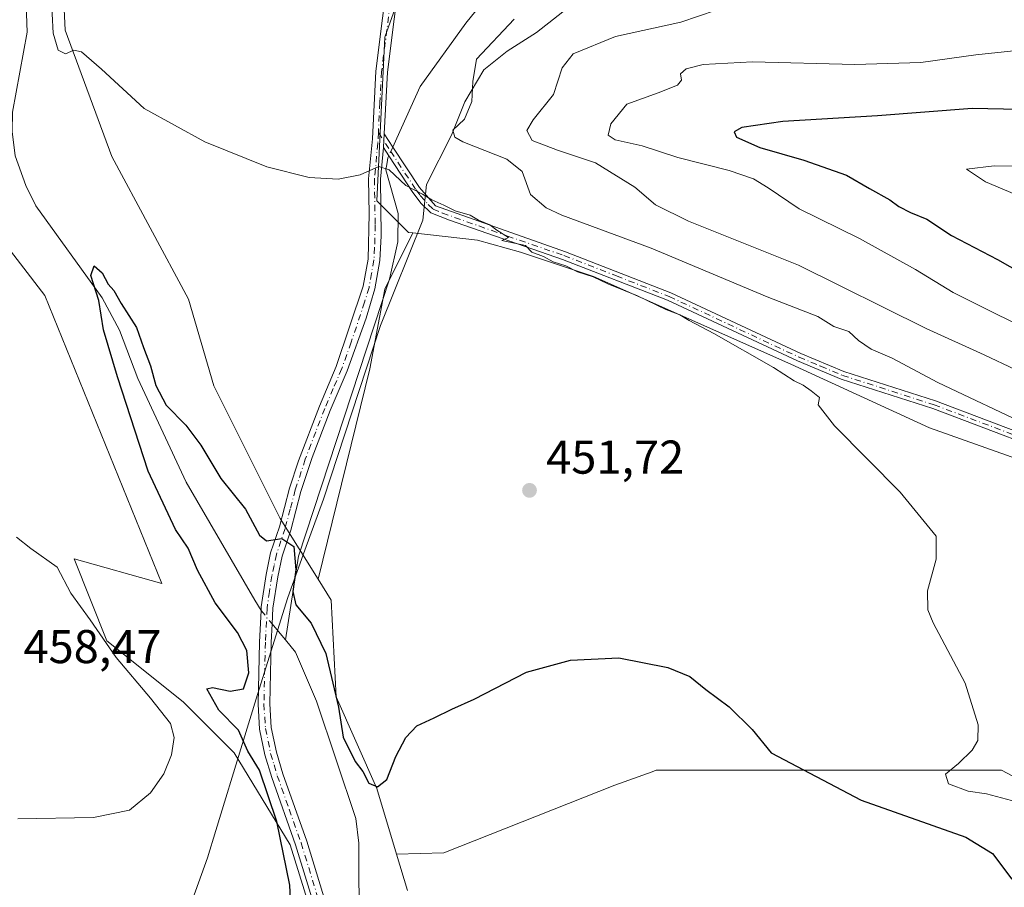
# Model space of a CAD drawing. Units: metres. Extents: x 628257 to 631729, y 4711099 to 4713487.
# Drawn here: x 628376 to 628584, y 4712277 to 4712460 of the extents above; entities that cross this region are included whole.
import ezdxf

# ---------------------------------------------------------------- set-up
doc = ezdxf.new("R2010")
doc.units = ezdxf.units.M
doc.header["$MEASUREMENT"] = 0
doc.linetypes.add('DGN Style 4', pattern=[2.6384748266838614, 1.318413404963828, -0.6592067024819142, 0.001648016756204785, -0.6592067024819142])
for name, color, linetype, lineweight in [('Camino Cxs', 7, 'Continuous', 0), ('Camino eje', 30, 'DGN Style 4', 13), ('Corriente natural lineal', 142, 'Continuous', 13), ('Corriente natural lineal oculto', 9, 'DGN Style 4', 13), ('Cultivos herbáceos CxS', 92, 'Continuous', 0), ('Cultivos leñosos CxS', 92, 'Continuous', 0), ('Curva de nivel maestra', 30, 'Continuous', 30), ('Curva de nivel normal', 30, 'Continuous', 0), ('Matorral CxS', 135, 'Continuous', 0), ('Municipio', 91, 'Continuous', 13), ('Municipio CxS', 4, 'Continuous', 0), ('Punto de cota en terreno', 7, 'Continuous', 0), ('Rótulo de punto de cota en terreno', 7, 'Continuous', 0)]:
    doc.layers.add(name, color=color, linetype=linetype, lineweight=lineweight)
doc.styles.add('Style-Arial', font='txt')

# ---------------------------------------------------------------- blocks, each defined once
blk = doc.blocks.new('*U11')
at = {"layer": 'Cultivos herbáceos CxS', "color": 92, "linetype": 'Continuous', "lineweight": 0}
for points in [[(628279.6089000005, 4712205.291099999, 466.3543000000063), (628276.0935000004, 4712396.011600001, 457.4948000000004), (628282.6299000002, 4712400.3049, 457.4244000000036), (628304.2319, 4712412.230699999, 457.1043000000063), (628332.2040999997, 4712427.4945, 456.8276999999944), (628354.9489000002, 4712433.388699999, 454.0746000000072), (628370.6821, 4712415.486300001, 452.8705999999948), (628380.9974999997, 4712402.076099999, 453.2485000000015), (628405.7538999999, 4712341.2141, 452.7801000000036), (628387.2260999996, 4712346.457900001, 454.3362999999954), (628394.1244999999, 4712329.122099999, 455.1230999999971), (628410.2770999996, 4712316.1995, 452.7360000000045), (628421.0456999998, 4712305.4309, 451.7638000000007), (628432.8909, 4712286.047300001, 449.828800000003), (628447.9660999998, 4712237.588099999, 447.9207000000025)], [(628457.6586999996, 4712276.3553, 449.3130999999995), (628455.3569, 4712284.0283, 449.3482999999979), (628465.3205000004, 4712284.3051, 449.5785999999935), (628501.4983000001, 4712298.6511, 449.3711999999941), (628509.3535000002, 4712301.456700001, 449.3837000000058), (628510.2307000002, 4712301.769900001, 449.3879000000015), (628520.2106999997, 4712301.769900001, 449.4375), (628532.6854999998, 4712301.769900001, 449.9051999999938), (628545.7840999998, 4712301.769900001, 451.1870999999956), (628563.2490999997, 4712301.769900001, 453.3659000000043), (628575.7237, 4712301.769900001, 455.005799999999), (628583.2087000003, 4712301.769900001, 455.6398000000045), (628593.8125999998, 4712296.156300001, 455.9113999999972)]]:
    blk.add_polyline3d(points, dxfattribs=at)
blk = doc.blocks.new('5PATER')
at = {"layer": 'Punto de cota en terreno', "linetype": 'Continuous', "lineweight": 0}
h = blk.add_hatch(color=51, dxfattribs=at)
edge = h.paths.add_edge_path()
edge.add_ellipse((0, 0), major_axis=(-0.1095731443231308, -0.1110710700762829), ratio=0.9994222409660322, start_angle=0, end_angle=360)

msp = doc.modelspace()

# ---------------------------------------------------------------- linework, layer by layer
at = {"layer": 'Camino Cxs', "color": 7, "linetype": 'Continuous', "lineweight": 0, "extrusion": (-0.002744938286424916, -0.04975200670834217, 0.998757830078091), "elevation": -235723.2601091058, "flags": 128}
msp.add_lwpolyline([(367896.7273606975, 4734032.874933248), (367896.7273606973, 4734035.782955945)], dxfattribs=at)
msp.add_lwpolyline([(367896.7273606975, 4734032.874933248), (367896.7273606973, 4734035.782955945)], dxfattribs=at)
at = {"layer": 'Camino Cxs', "color": 7, "linetype": 'Continuous', "lineweight": 0}
for points in [[(628456.2843000004, 4712528.527899999, 459.0589999999939), (628456.7001, 4712497.120100001, 457.2388999999966), (628456.9700999996, 4712481.3301, 457.6275000000023), (628456.2600999996, 4712471.700099999, 457.2690000000002), (628453.4301000005, 4712449.2501, 456.2590000000055), (628452.7200999996, 4712436.2301, 455.5286000000052)], [(628440.9501999998, 4712263.4101, 448.4502999999968), (628433.9801000003, 4712286.050100001, 449.5048999999999), (628428.9600999998, 4712300.2301, 449.8473999999987), (628427.5301999999, 4712305.020099999, 449.6285000000062), (628426.4001000002, 4712310.470100001, 449.642200000002), (628426.0701000001, 4712315.7401, 449.6186000000016), (628426.3800999997, 4712328.870100001, 449.4277000000002), (628426.7001, 4712335.520099999, 449.1270999999979), (628426.7401000002, 4712336.290100001, 449.1012000000047), (628427.7701000003, 4712343.100099999, 449.4633000000031), (628428.7401000002, 4712347.6801, 450.0016999999935), (628430.6001000004, 4712353.2301, 450.8043999999937), (628432.7500999998, 4712361.390100001, 451.6407999999938), (628434.6300999997, 4712367.130100001, 452.1618000000017), (628439.0301000001, 4712378.700099999, 452.7737000000052), (628442.6001000004, 4712387.0801, 453.1392999999953), (628448.3201000001, 4712404.040100001, 454.241599999994), (628449.3202000001, 4712409.7401, 454.5466000000015), (628449.5401, 4712419.3301, 454.8776000000071), (628449.4200999998, 4712426.7401, 455.2660999999935), (628450.2301000003, 4712435.170100001, 455.442200000005), (628450.9402000001, 4712449.470100001, 456.0380000000005), (628453.7701000003, 4712471.950099999, 456.7700000000041)], [(628440.9501999998, 4712263.4101, 448.4502999999968), (628433.9801000003, 4712286.050100001, 449.5048999999999), (628428.9600999998, 4712300.2301, 449.8473999999987), (628427.5301999999, 4712305.020099999, 449.6285000000062), (628426.4001000002, 4712310.470100001, 449.642200000002), (628426.0701000001, 4712315.7401, 449.6186000000016), (628426.3800999997, 4712328.870100001, 449.4277000000002), (628426.7001, 4712335.520099999, 449.1270999999979), (628426.7401000002, 4712336.290100001, 449.1012000000047), (628427.7701000003, 4712343.100099999, 449.4633000000031), (628428.7401000002, 4712347.6801, 450.0016999999935), (628430.6001000004, 4712353.2301, 450.8043999999937), (628432.7500999998, 4712361.390100001, 451.6407999999938), (628434.6300999997, 4712367.130100001, 452.1618000000017), (628439.0301000001, 4712378.700099999, 452.7737000000052), (628442.6001000004, 4712387.0801, 453.1392999999953), (628448.3201000001, 4712404.040100001, 454.241599999994), (628449.3202000001, 4712409.7401, 454.5466000000015), (628449.5401, 4712419.3301, 454.8776000000071), (628449.4200999998, 4712426.7401, 455.2660999999935), (628450.2301000003, 4712435.170100001, 455.442200000005), (628450.9402000001, 4712449.470100001, 456.0380000000005), (628453.7701000003, 4712471.950099999, 456.7700000000041)], [(628456.2600999996, 4712471.700099999, 457.2690000000002), (628453.4301000005, 4712449.2501, 456.2590000000055), (628452.7200999996, 4712436.2301, 455.5286000000052), (628452.5601000005, 4712433.3301, 455.3837000000058), (628451.9201999997, 4712426.640100001, 455.3923000000068), (628452.1101000002, 4712414.670100001, 454.8080999999948), (628451.8101000005, 4712409.450099999, 454.6940999999933), (628450.7500999998, 4712403.460100001, 454.4317000000011), (628448.8901000004, 4712397.3101, 454.0801000000066), (628444.9301000005, 4712386.170100001, 453.321100000001), (628441.3400999998, 4712377.7601, 452.8273999999947), (628437.5000999998, 4712367.860099999, 452.2293999999966), (628435.1501000002, 4712360.6801, 451.8515999999945), (628432.9901000002, 4712352.5101, 450.7375000000029), (628431.1501000002, 4712347.020099999, 450.1497999999993), (628430.2301000003, 4712342.6501, 449.8215999999957), (628429.2301000003, 4712336.040100001, 449.4104999999981), (628429.0701000001, 4712332.690099999, 449.2541999999958), (628428.8800999997, 4712328.780099999, 449.3692000000011), (628428.5701000001, 4712315.790100001, 449.4193999999989), (628428.8800999997, 4712310.800100001, 449.2917000000016), (628429.9501, 4712305.630100001, 449.2115999999951), (628431.3400999998, 4712301.0001, 449.2091999999975), (628436.3501000004, 4712286.8301, 449.1646000000038), (628443.3202000001, 4712264.200099999, 448.1321999999927)], [(628590.2100999998, 4712370.0601, 459.4982000000019), (628568.6401000004, 4712378.170100001, 458.3656000000047), (628549.2701000003, 4712384.390100001, 457.0862000000052), (628540.0500999996, 4712388.2601, 456.6193000000058), (628512.6201, 4712401.0701, 455.8687000000064), (628490.4301000005, 4712409.710100001, 455.8497000000062), (628466.5000999998, 4712417.960100001, 455.2942999999942), (628462.5800999999, 4712419.5601, 455.2244000000064), (628460.5500999996, 4712421.530099999, 455.3902999999991), (628458.7500999998, 4712423.870100001, 455.5323999999965), (628453.7001, 4712431.590100001, 455.5978999999934), (628452.5601000005, 4712433.3301, 455.3837000000058), (628452.7200999996, 4712436.2301, 455.5286000000052), (628454.5500999996, 4712433.440099999, 455.8479999999981), (628460.1601, 4712424.870100001, 455.8499000000011), (628463.5401, 4712421.030099999, 455.5577999999951), (628491.0201000003, 4712411.3301, 456.585699999996), (628513.3000999996, 4712402.6501, 456.4823999999935), (628540.7500999998, 4712389.8301, 457.0679999999993), (628549.8701, 4712386.0101, 457.6325999999972), (628569.2100999998, 4712379.800100001, 458.9738000000071), (628590.8101000005, 4712371.6801, 460.0210999999982)], [(628452.7200999996, 4712436.2301, 455.5286000000052), (628454.5500999996, 4712433.440099999, 455.8479999999981), (628460.1601, 4712424.870100001, 455.8499000000011), (628463.5401, 4712421.030099999, 455.5577999999951), (628491.0201000003, 4712411.3301, 456.585699999996), (628513.3000999996, 4712402.6501, 456.4823999999935), (628540.7500999998, 4712389.8301, 457.0679999999993), (628549.8701, 4712386.0101, 457.6325999999972), (628569.2100999998, 4712379.800100001, 458.9738000000071), (628590.8101000005, 4712371.6801, 460.0210999999982)], [(628452.5601000005, 4712433.3301, 455.3837000000058), (628451.9201999997, 4712426.640100001, 455.3923000000068), (628452.1101000002, 4712414.670100001, 454.8080999999948), (628451.8101000005, 4712409.450099999, 454.6940999999933), (628450.7500999998, 4712403.460100001, 454.4317000000011), (628448.8901000004, 4712397.3101, 454.0801000000066), (628444.9301000005, 4712386.170100001, 453.321100000001), (628441.3400999998, 4712377.7601, 452.8273999999947), (628437.5000999998, 4712367.860099999, 452.2293999999966), (628435.1501000002, 4712360.6801, 451.8515999999945), (628432.9901000002, 4712352.5101, 450.7375000000029), (628431.1501000002, 4712347.020099999, 450.1497999999993), (628430.2301000003, 4712342.6501, 449.8215999999957), (628429.2301000003, 4712336.040100001, 449.4104999999981), (628429.0701000001, 4712332.690099999, 449.2541999999958), (628428.8800999997, 4712328.780099999, 449.3692000000011), (628428.5701000001, 4712315.790100001, 449.4193999999989), (628428.8800999997, 4712310.800100001, 449.2917000000016), (628429.9501, 4712305.630100001, 449.2115999999951), (628431.3400999998, 4712301.0001, 449.2091999999975), (628436.3501000004, 4712286.8301, 449.1646000000038), (628443.3202000001, 4712264.200099999, 448.1321999999927)], [(628590.2100999998, 4712370.0601, 459.4982000000019), (628568.6401000004, 4712378.170100001, 458.3656000000047), (628549.2701000003, 4712384.390100001, 457.0862000000052), (628540.0500999996, 4712388.2601, 456.6193000000058), (628512.6201, 4712401.0701, 455.8687000000064), (628490.4301000005, 4712409.710100001, 455.8497000000062), (628466.5000999998, 4712417.960100001, 455.2942999999942), (628462.5800999999, 4712419.5601, 455.2244000000064), (628460.5500999996, 4712421.530099999, 455.3902999999991), (628458.7500999998, 4712423.870100001, 455.5323999999965), (628453.7001, 4712431.590100001, 455.5978999999934), (628452.5601000005, 4712433.3301, 455.3837000000058)]]:
    msp.add_polyline3d(points, dxfattribs=at)
at = {"layer": 'Camino eje', "color": 30, "linetype": 'DGN Style 4', "lineweight": 13}
for points in [[(628453.5477, 4712531.9943, 458.5157999999938), (628454.4540999997, 4712519.9889, 462.2213999999949), (628455.1851000005, 4712511.0101, 458.0481), (628455.4501, 4712497.095100001, 457.1680999999954), (628455.7200999996, 4712481.3651, 457.3660999999993), (628455.0151000004, 4712471.825099999, 457.0228999999963), (628452.1851000005, 4712449.360099999, 456.0552000000025), (628451.8300999999, 4712442.850099999, 455.8457999999956), (628451.5163000004, 4712436.494100001, 455.4838000000018)], [(628451.5163000004, 4712436.494100001, 455.4838000000018), (628451.3951000003, 4712434.2501, 455.4079999999958), (628450.6700999998, 4712426.690099999, 455.3295999999973), (628450.8251, 4712417.0001, 454.8197999999975), (628450.7150999998, 4712412.2051, 454.687699999995), (628450.5651000004, 4712409.595100001, 454.6195000000008), (628450.0651000004, 4712406.745100001, 454.5040000000009), (628449.5351, 4712403.7501, 454.3350999999967), (628448.6051000003, 4712400.675100001, 454.1440000000002), (628445.7451, 4712392.1951, 453.7185000000027), (628443.7651000004, 4712386.6251, 453.2283000000025), (628441.9700999996, 4712382.420100001, 452.8139999999985), (628440.1851000005, 4712378.2301, 452.7908000000025), (628438.2651000004, 4712373.280099999, 452.4965999999986), (628436.0651000004, 4712367.495100001, 452.1998000000021), (628433.9501, 4712361.0351, 451.7394999999961), (628432.8750999998, 4712356.9551, 451.1763000000064), (628431.7950999998, 4712352.870100001, 450.6907000000065), (628429.9451000001, 4712347.350099999, 450.061400000006), (628429.4600999998, 4712345.0601, 449.8622000000032), (628429.0000999998, 4712342.8751, 449.6377999999968), (628428.5000999998, 4712339.5701, 449.386599999998), (628427.9751000004, 4712335.9725, 449.1410000000033), (628427.6300999997, 4712328.825099999, 449.1839999999939), (628427.3201000001, 4712315.765100001, 449.4049999999989), (628427.6401000004, 4712310.6351, 449.406799999997), (628428.7401000002, 4712305.325099999, 449.4152000000031), (628429.4550999999, 4712302.9301, 449.4486999999936), (628430.1501000002, 4712300.6151, 449.5170999999973), (628432.6601, 4712293.5251, 449.2314000000042), (628435.1651, 4712286.440099999, 449.3233000000037), (628442.1350999996, 4712263.8051, 448.1584000000003)], [(628451.5163000004, 4712436.494100001, 455.4838000000018), (628454.1250999998, 4712432.515100001, 455.7079999999987), (628459.4550999999, 4712424.370100001, 455.6781999999948), (628460.3551000003, 4712423.200099999, 455.5709000000061), (628462.0450999998, 4712421.280099999, 455.4024000000064), (628463.0601000005, 4712420.295100001, 455.3791999999958), (628465.0201000003, 4712419.495100001, 455.5023999999976), (628478.7600999996, 4712414.645099999, 456.001900000003), (628490.7251000004, 4712410.520099999, 456.2134999999981), (628501.8201000001, 4712406.200099999, 455.9833999999974), (628512.9600999998, 4712401.860099999, 456.1575000000012), (628540.4001000002, 4712389.045100001, 456.8390000000073), (628544.9600999998, 4712387.1351, 457.0650000000023), (628549.5701000001, 4712385.200099999, 457.3555999999954), (628568.9250999996, 4712378.985099999, 458.6659999999974), (628590.5100999996, 4712370.870100001, 459.7553999999946)]]:
    msp.add_polyline3d(points, dxfattribs=at)
at = {"layer": 'Corriente natural lineal', "color": 142, "linetype": 'Continuous', "lineweight": 13, "extrusion": (-0.01432290641833217, 0.02365449695848221, 0.9996175864426221), "elevation": 102915.8055275142, "flags": 128}
msp.add_lwpolyline([(-2978333.774769219, -3704049.341284477), (-2978333.77476922, -3704046.791819778)], dxfattribs=at)
at = {"layer": 'Corriente natural lineal', "color": 142, "linetype": 'Continuous', "lineweight": 13, "extrusion": (-0.7603728777270237, -0.6416522163601613, 0.1005759417416387), "elevation": -3501473.992566976, "flags": 128}
msp.add_lwpolyline([(-3196103.271920296, 354409.9458866483), (-3196101.697731072, 354409.8791482435), (-3196098.936012533, 354409.7348163922)], dxfattribs=at)
at = {"layer": 'Corriente natural lineal', "color": 142, "linetype": 'Continuous', "lineweight": 13}
for points in [[(628348.3482999997, 4712546.842599999, 457.8344999999972), (628348.2600999996, 4712546.1501, 457.6670000000013), (628348.9101, 4712542.5701, 456.7985999999946), (628350.4200999998, 4712537.920100001, 456.3724999999977), (628361.7600999996, 4712519.9301, 455.5016000000033), (628363.8701, 4712514.4301, 455.1901999999973), (628364.4301000005, 4712511.6801, 455.1474000000017), (628363.7500999998, 4712498.1501, 454.9303000000073), (628364.9801000003, 4712492.1801, 454.8378999999986), (628372.4200999998, 4712477.420100001, 453.7048999999971), (628375.4901000002, 4712470.9301, 453.5562999999966), (628376.9801000003, 4712465.5001, 453.2964999999967), (628377.3000999996, 4712457.720100001, 453.2706000000035), (628374.1801000005, 4712440.840100001, 452.7102000000014), (628374.1300999997, 4712436.720100001, 452.3812999999937), (628374.7200999996, 4712431.5801, 452.2571999999927), (628377.0100999996, 4712425.3101, 452.1058000000049), (628379.1401000004, 4712421.020099999, 451.851999999999), (628393.1601, 4712401.5701, 450.4646000000066), (628396.8101000005, 4712394.7301, 449.9128999999957), (628400.6401000004, 4712384.550100001, 449.6257000000041), (628410.9200999998, 4712362.640100001, 449.1584000000003), (628425.3800999997, 4712337.700099999, 448.8772999999928)], [(628490.5865000002, 4712518.4483, 458.9689999999973), (628490.8101000005, 4712503.590100001, 458.8255000000063), (628489.9200999998, 4712496.020099999, 458.629700000005), (628487.9501, 4712485.360099999, 458.1913999999961), (628486.2301000003, 4712480.850099999, 458.0694999999978), (628484.2301000003, 4712477.200099999, 457.9964000000036), (628469.9501, 4712459.600099999, 457.5381999999955), (628460.3601000002, 4712446.200099999, 457.0048999999999), (628455.4001000002, 4712435.3101, 455.7673999999971), (628454.5478999997, 4712433.443399999, 455.5627999999998)], [(628453.7011000002, 4712431.588500001, 455.3856999999989), (628453.5100999996, 4712431.170100001, 455.3512999999948), (628453.3501000004, 4712430.1801, 455.3031000000047), (628453.0900999998, 4712428.630100001, 455.2350000000006), (628455.6901000004, 4712419.4101, 455.0455999999977), (628455.5900999998, 4712413.4101, 454.7973999999958), (628453.8501000004, 4712405.550100001, 454.3270000000048), (628434.6501000002, 4712346.9901, 450.0730999999942), (628431.8501000004, 4712329.360099999, 448.6150000000052)], [(628431.8501000004, 4712329.360099999, 448.6150000000052), (628434.0201000003, 4712326.7601, 448.6836999999941), (628438.4301000005, 4712316.390100001, 448.1395000000048), (628446.7401000002, 4712291.600099999, 447.5157999999938), (628447.3701, 4712286.4001, 447.1442999999999), (628447.3501000004, 4712277.710100001, 446.8772000000026), (628447.6201, 4712273.0001, 447.2918999999966)]]:
    msp.add_polyline3d(points, dxfattribs=at)
at = {"layer": 'Corriente natural lineal oculto', "color": 9, "linetype": 'DGN Style 4', "lineweight": 13, "extrusion": (-0.03593451549412154, -0.0787139026691719, 0.9962493824955633), "elevation": -393063.3829294139, "flags": 128}
msp.add_lwpolyline([(-1385335.583306485, 4530820.100535154), (-1385335.583306485, 4530818.053808828)], dxfattribs=at)
at = {"layer": 'Corriente natural lineal oculto', "color": 9, "linetype": 'DGN Style 4', "lineweight": 13, "extrusion": (0.02132418928475295, -0.02548753050526609, 0.9994476798412668), "elevation": -106256.4055779928, "flags": 128}
msp.add_lwpolyline([(3505819.43572356, 3209200.217082976), (3505819.43572356, 3209196.521798331)], dxfattribs=at)
at = {"layer": 'Cultivos herbáceos CxS', "color": 92, "linetype": 'Continuous', "lineweight": 0}
for points in [[(628357.3249000004, 4712543.785900001, 457.5138000000007), (628403.2750000004, 4712534.697100001, 457.7133000000031), (628428.1885000002, 4712529.8057, 457.8782999999967), (628460.176, 4712523.5251, 458.271900000007), (628461.4593000002, 4712497.2029, 457.4036000000052), (628461.4590999996, 4712480.8233, 457.1680000000051), (628452.8781000003, 4712456.676300001, 456.2465999999986), (628451.2039000001, 4712422.090500001, 454.9616999999998), (628457.8979000002, 4712415.396500001, 454.9796999999963), (628458.7773000002, 4712415.298900001, 454.9492000000028), (628452.8479000004, 4712403.4407, 454.1941999999981), (628449.7289000005, 4712386.599500001, 453.355899999995), (628438.7471000003, 4712342.1527, 450.8095999999932), (628430.7383000003, 4712354.9669, 450.9195999999939), (628416.7396999998, 4712382.965700001, 453.1254999999946), (628411.3557000002, 4712401.272500001, 453.7603999999993), (628395.2030999997, 4712431.424900001, 454.6809000000067), (628385.3344999999, 4712458.122300001, 454.992499999993), (628384.3049, 4712478.7345, 456.1227000000072), (628376.5800999999, 4712488.0101, 456.2581000000064), (628376.0661000004, 4712500.892300001, 456.5975999999937), (628376.0658999998, 4712506.5603, 456.3858999999939), (628366.3311000001, 4712523.215299999, 456.071299999996)], [(628273.4806000004, 4712537.766200001, 462.9489999999933), (628273.8355, 4712537.546499999, 462.9265000000014), (628306.2698999997, 4712520.7053, 460.855899999995), (628333.0909000002, 4712508.8541, 458.1551999999938), (628349.9319000002, 4712501.369100001, 457.4660000000004), (628354.2982999999, 4712513.8441, 457.1184999999969), (628358.6646999996, 4712522.576300001, 456.0332999999956), (628366.3311000001, 4712523.215299999, 456.071299999996), (628376.0658999998, 4712506.5603, 456.3858999999939), (628376.0661000004, 4712500.892300001, 456.5975999999937), (628376.5800999999, 4712488.0101, 456.2581000000064), (628384.3049, 4712478.7345, 456.1227000000072), (628385.3344999999, 4712458.122300001, 454.992499999993), (628395.2030999997, 4712431.424900001, 454.6809000000067), (628411.3557000002, 4712401.272500001, 453.7603999999993), (628416.7396999998, 4712382.965700001, 453.1254999999946), (628430.7383000003, 4712354.9669, 450.9195999999939), (628438.7471000003, 4712342.1527, 450.8095999999932)], [(628460.176, 4712523.5251, 458.271900000007), (628461.4593000002, 4712497.2029, 457.4036000000052), (628461.4590999996, 4712480.8233, 457.1680000000051), (628452.8781000003, 4712456.676300001, 456.2465999999986), (628451.2039000001, 4712422.090500001, 454.9616999999998), (628457.8979000002, 4712415.396500001, 454.9796999999963), (628458.7773000002, 4712415.298900001, 454.9492000000028)], [(628447.9660999998, 4712237.588099999, 447.9207000000025), (628432.8909, 4712286.047300001, 449.828800000003), (628421.0456999998, 4712305.4309, 451.7638000000007), (628410.2770999996, 4712316.1995, 452.7360000000045), (628394.1244999999, 4712329.122099999, 455.1230999999971), (628387.2260999996, 4712346.457900001, 454.3362999999954), (628405.7538999999, 4712341.2141, 452.7801000000036), (628380.9974999997, 4712402.076099999, 453.2485000000015), (628370.6821, 4712415.486300001, 452.8705999999948), (628354.9489000002, 4712433.388699999, 454.0746000000072), (628332.2040999997, 4712427.4945, 456.8276999999944), (628304.2319, 4712412.230699999, 457.1043000000063), (628282.6299000002, 4712400.3049, 457.4244000000036), (628276.0935000004, 4712396.011600001, 457.4948000000004)], [(628458.7773000002, 4712415.298900001, 454.9492000000028), (628452.8479000004, 4712403.4407, 454.1941999999981), (628449.7289000005, 4712386.599500001, 453.355899999995), (628438.7471000003, 4712342.1527, 450.8095999999932)], [(628639.3240999999, 4712289.049100001, 457.3267999999953), (628629.9895000001, 4712289.294700001, 456.9729999999981), (628610.6535, 4712293.6611, 456.6281000000017), (628593.8125999998, 4712296.156300001, 455.9113999999972), (628583.2087000003, 4712301.769900001, 455.6398000000045), (628575.7237, 4712301.769900001, 455.005799999999), (628563.2490999997, 4712301.769900001, 453.3659000000043), (628545.7840999998, 4712301.769900001, 451.1870999999956), (628532.6854999998, 4712301.769900001, 449.9051999999938), (628520.2106999997, 4712301.769900001, 449.4375), (628510.2307000002, 4712301.769900001, 449.3879000000015), (628509.3535000002, 4712301.456700001, 449.3837000000058), (628501.4983000001, 4712298.6511, 449.3711999999941), (628465.3205000004, 4712284.3051, 449.5785999999935), (628455.3569, 4712284.0283, 449.3482999999979)], [(628455.3569, 4712284.0283, 449.3482999999979), (628457.6586999996, 4712276.3553, 449.3130999999995)]]:
    msp.add_polyline3d(points, dxfattribs=at)
at = {"layer": 'Cultivos leñosos CxS', "color": 92, "linetype": 'Continuous', "lineweight": 0}
for points in [[(628593.8125999998, 4712296.156300001, 455.9113999999972), (628583.2087000003, 4712301.769900001, 455.6398000000045), (628575.7237, 4712301.769900001, 455.005799999999), (628563.2490999997, 4712301.769900001, 453.3659000000043), (628545.7840999998, 4712301.769900001, 451.1870999999956), (628532.6854999998, 4712301.769900001, 449.9051999999938), (628520.2106999997, 4712301.769900001, 449.4375), (628510.2307000002, 4712301.769900001, 449.3879000000015), (628509.3535000002, 4712301.456700001, 449.3837000000058), (628501.4983000001, 4712298.6511, 449.3711999999941), (628465.3205000004, 4712284.3051, 449.5785999999935), (628455.3569, 4712284.0283, 449.3482999999979), (628451.1979, 4712297.892700001, 449.7537000000011), (628442.5833000002, 4712317.276500001, 449.5261000000028), (628441.5069000004, 4712337.7369, 451.3405000000057), (628438.7471000003, 4712342.1527, 450.8095999999932), (628449.7289000005, 4712386.599500001, 453.355899999995), (628452.8479000004, 4712403.4407, 454.1941999999981), (628458.7773000002, 4712415.298900001, 454.9492000000028), (628472.4782999996, 4712413.7763, 454.9768999999943), (628481.5280999999, 4712411.242500001, 455.070200000002), (628496.9779000003, 4712406.089500001, 455.5383000000002), (628538.6935000002, 4712387.5393, 456.382700000002), (628567.9341000002, 4712374.1413, 457.4223999999958), (628598.3186999997, 4712363.320499999, 458.6839999999939)], [(628458.7773000002, 4712415.298900001, 454.9492000000028), (628452.8479000004, 4712403.4407, 454.1941999999981), (628449.7289000005, 4712386.599500001, 453.355899999995), (628438.7471000003, 4712342.1527, 450.8095999999932)], [(628458.7773000002, 4712415.298900001, 454.9492000000028), (628472.4782999996, 4712413.7763, 454.9768999999943), (628481.5280999999, 4712411.242500001, 455.070200000002), (628496.9779000003, 4712406.089500001, 455.5383000000002), (628538.6935000002, 4712387.5393, 456.382700000002), (628567.9341000002, 4712374.1413, 457.4223999999958), (628598.3186999997, 4712363.320499999, 458.6839999999939), (628634.3132999997, 4712350.965299999, 461.078999999998), (628653.3683000002, 4712346.842300001, 463.2007000000012), (628663.6681000004, 4712342.2053, 463.5967999999993), (628669.6431, 4712339.7851, 463.8418999999994), (628663.1529000001, 4712330.353499999, 463.0475000000006), (628658.5181, 4712327.261499999, 462.8948999999994), (628650.2317000005, 4712327.2667, 461.9330000000046), (628645.1671000002, 4712324.973099999, 461.3285999999935), (628639.9782999996, 4712322.623299999, 460.4328999999998), (628641.0077000001, 4712310.256300001, 459.2477999999974), (628645.8293000003, 4712297.285300001, 458.3803000000044), (628639.3240999999, 4712289.049100001, 457.3267999999953)], [(628438.7471000003, 4712342.1527, 450.8095999999932), (628441.5069000004, 4712337.7369, 451.3405000000057), (628442.5833000002, 4712317.276500001, 449.5261000000028), (628451.1979, 4712297.892700001, 449.7537000000011), (628455.3569, 4712284.0283, 449.3482999999979)], [(628639.3240999999, 4712289.049100001, 457.3267999999953), (628629.9895000001, 4712289.294700001, 456.9729999999981), (628610.6535, 4712293.6611, 456.6281000000017), (628593.8125999998, 4712296.156300001, 455.9113999999972), (628583.2087000003, 4712301.769900001, 455.6398000000045), (628575.7237, 4712301.769900001, 455.005799999999), (628563.2490999997, 4712301.769900001, 453.3659000000043), (628545.7840999998, 4712301.769900001, 451.1870999999956), (628532.6854999998, 4712301.769900001, 449.9051999999938), (628520.2106999997, 4712301.769900001, 449.4375), (628510.2307000002, 4712301.769900001, 449.3879000000015), (628509.3535000002, 4712301.456700001, 449.3837000000058), (628501.4983000001, 4712298.6511, 449.3711999999941), (628465.3205000004, 4712284.3051, 449.5785999999935), (628455.3569, 4712284.0283, 449.3482999999979)]]:
    msp.add_polyline3d(points, dxfattribs=at)
at = {"layer": 'Curva de nivel maestra', "color": 30, "linetype": 'Continuous', "lineweight": 30, "flags": 128}
for points, elevation in [([(628593.4500000002, 4712441.2401), (628576.9800000006, 4712441.590100001), (628556.9800000006, 4712440.030099999), (628536.9600000001, 4712438.840100001), (628528.3300000001, 4712437.550100001), (628526.7000000002, 4712436.630100001), (628527.2000000002, 4712435.540100001), (628532.1200000001, 4712433.3201), (628541.4199999999, 4712430.6601), (628550.4400000004, 4712427.4801), (628555.29, 4712424.6601), (628559.6100000005, 4712422.3201), (628561.5, 4712420.870100001), (628563.9400000004, 4712419.5801), (628567.4000000004, 4712418.200099999), (628572.6500000004, 4712414.770099999), (628582.3200000003, 4712409.710100001), (628589.6500000004, 4712405.520099999)], 475), ([(628433.1200000001, 4712270.3301), (628432.79, 4712277.520099999), (628430.0300000003, 4712290.950099999), (628426.3700000001, 4712301.800100001), (628423.9400000004, 4712305.8201), (628421.9800000006, 4712310.2401), (628417.7599999999, 4712314.470100001), (628415.2400000002, 4712318.970100001), (628416.4199999999, 4712319.2401), (628420.2100000001, 4712318.470100001), (628423.0199999996, 4712318.9801), (628424.1100000005, 4712322.370100001), (628423.6900000004, 4712327.0601), (628421.7400000002, 4712330.890100001), (628416.9900000002, 4712337.140100001), (628413.2599999999, 4712344.0701), (628411.2999999998, 4712348.670100001), (628408.5999999996, 4712352.640100001), (628402.8899999997, 4712364.940099999), (628396.4000000004, 4712384.920100001), (628393.4400000004, 4712394.790100001), (628392.4299999997, 4712401.020099999), (628390.75, 4712406.3301), (628391.4800000006, 4712408.370100001), (628393.1200000001, 4712406.850099999), (628394.4299999997, 4712404.4901), (628395.5800000001, 4712403.100099999), (628397.1200000001, 4712400.4101), (628400.3799999999, 4712395.340100001), (628401.8799999999, 4712391.0601), (628403.3700000001, 4712387.190099999), (628404.4800000006, 4712383.0601), (628406.6900000004, 4712378.9101), (628410.8399999999, 4712374.6801), (628413.9800000006, 4712370.4801), (628418.2199999997, 4712363.4001), (628423.4199999999, 4712356.9101), (628426.3600000005, 4712351.4301), (628427.8799999999, 4712350.220100001), (628431.0999999996, 4712350.7601), (628433.6399999997, 4712349.040100001), (628434.0700000003, 4712344.120100001), (628433.4299999997, 4712339.520099999), (628434.0599999997, 4712336.7401), (628437.2800000003, 4712332.860099999), (628440.4100000003, 4712326.420100001), (628443.0700000003, 4712315.100099999), (628444.0599999997, 4712308.7601), (628446.5999999996, 4712303.630100001), (628448.2000000002, 4712301.4901), (628449.4600000001, 4712299.040100001), (628451.3099999997, 4712298.3101), (628453.29, 4712299.850099999), (628455.2199999997, 4712304.6801), (628457.29, 4712308.7301), (628459.6399999997, 4712311.1601), (628463.3099999997, 4712312.850099999), (628467.0599999997, 4712314.710100001), (628471.7400000002, 4712316.780099999), (628482.79, 4712322.520099999), (628492.0800000001, 4712325.0601), (628502.3099999997, 4712325.540100001), (628512.6600000003, 4712323.5001), (628517.3399999999, 4712321.5601), (628520.7100000001, 4712318.840100001), (628525.6200000001, 4712315.170100001), (628530.4600000001, 4712310.420100001), (628534.5199999996, 4712305.460100001), (628553.5599999997, 4712295.460100001), (628575.6699999999, 4712287.640100001), (628581.2800000003, 4712284.200099999), (628585.3300000001, 4712278.7501)], 450)]:
    msp.add_lwpolyline(points, dxfattribs=dict(at, elevation=elevation))
at = {"layer": 'Curva de nivel normal', "color": 30, "linetype": 'Continuous', "lineweight": 0, "flags": 128}
for points, elevation in [([(628586.3300000001, 4712474.360099999), (628578.5899999999, 4712473.620100001), (628564.4000000004, 4712472.050100001), (628545.7999999998, 4712467.2301), (628530.2100000001, 4712464.1801), (628522.8700000001, 4712462.370100001), (628515.4000000004, 4712459.800100001), (628501.5800000001, 4712456.7601), (628492.6399999997, 4712453.120100001), (628490.3399999999, 4712450.190099999), (628488.4800000006, 4712444.520099999), (628484.2000000002, 4712439.220100001), (628482.8499999996, 4712436.9001), (628484.0300000003, 4712434.850099999), (628489.3799999999, 4712432.7601), (628497.3799999999, 4712430.100099999), (628505.6799999997, 4712424.9301), (628510.0599999997, 4712421.2401), (628517.0499999998, 4712417.7501), (628540.2599999999, 4712408.470100001), (628567.29, 4712395.110099999), (628579.5199999996, 4712389.540100001), (628586.0899999999, 4712386.440099999)], 465), ([(628382.3399999999, 4712465.7301), (628382.7599999999, 4712457.4801), (628383.8600000005, 4712453.870100001), (628385.3899999997, 4712453.100099999), (628387.1399999997, 4712453.880100001), (628388.7699999996, 4712453.540100001), (628392.9800000006, 4712449.860099999), (628401.9900000002, 4712441.5801), (628414.8099999997, 4712434.520099999), (628427.9000000004, 4712429.2401), (628436.9000000004, 4712427.030099999), (628443.0300000003, 4712426.630100001), (628447.6500000004, 4712427.590100001), (628451.5899999999, 4712429.340100001), (628453.7800000003, 4712428.630100001), (628457.3099999997, 4712425.3101), (628460.8399999999, 4712423.450099999), (628462.8200000003, 4712422.270099999), (628465.3399999999, 4712421.190099999), (628467.7100000001, 4712419.960100001), (628470.9000000004, 4712419.0801), (628472.6600000003, 4712418.0001), (628475.0700000003, 4712416.970100001), (628476.5599999997, 4712415.850099999), (628479.0300000003, 4712414.350099999), (628477.6100000005, 4712413.720100001), (628482.6200000001, 4712412.6501), (628483.9299999997, 4712411.220100001), (628486.3799999999, 4712410.280099999), (628488.4600000001, 4712409.170100001), (628491.1100000005, 4712408.340100001), (628493.5899999999, 4712407.0601), (628496.9100000003, 4712406.0001), (628499.9600000001, 4712404.520099999), (628506.2699999996, 4712401.9801), (628512.2199999997, 4712399.110099999), (628515.1900000004, 4712398.0001), (628517.2000000002, 4712396.7601), (628522.3700000001, 4712394.0701), (628534.9900000002, 4712386.840100001), (628539.4000000004, 4712384.040100001), (628541.2400000002, 4712383.100099999), (628542.9600000001, 4712381.940099999), (628544.75, 4712380.5601), (628544.4100000003, 4712379.0101), (628547.8700000001, 4712374.540100001), (628561.7599999999, 4712360.520099999), (628569.3700000001, 4712351.220100001), (628569.3799999999, 4712346.340100001), (628567.5199999996, 4712339.6501), (628567.6100000005, 4712335.6801), (628568.75, 4712332.9001), (628575.5300000003, 4712320.200099999), (628578.2599999999, 4712311.360099999), (628578.1799999997, 4712308.0801), (628576.9600000001, 4712306.030099999), (628574.1200000001, 4712303.220100001), (628571.3200000003, 4712300.9801), (628571.9500000002, 4712298.890100001), (628576.1100000005, 4712297.350099999), (628580, 4712296.8301), (628586.3700000001, 4712295.120100001)], 455), ([(628480.2000000002, 4712460.420100001), (628472.2599999999, 4712452.0001), (628471.4800000006, 4712447.280099999), (628471.2300000006, 4712443.0801), (628469.6799999997, 4712439.350099999), (628467.2599999999, 4712437.020099999), (628467.6699999999, 4712435.550100001), (628469.3600000005, 4712434.5701), (628478.6200000001, 4712430.9001), (628481.9100000003, 4712428.2401), (628483.6600000003, 4712423.440099999), (628486.9800000006, 4712420.5701), (628490.2999999998, 4712419.050100001), (628509.1600000003, 4712412.040100001), (628533.6699999999, 4712401.8201), (628544.3399999999, 4712397.6601), (628547.7800000003, 4712395.550100001), (628550.9299999997, 4712394.440099999), (628552.9699999997, 4712392.5701), (628555.6100000005, 4712390.7601), (628560.0899999999, 4712388.8301), (628569.7100000001, 4712383.7301), (628589.6399999997, 4712374.2501)], 460), ([(628618.4500000002, 4712457.2401), (628577.7800000003, 4712452.890100001), (628566.0999999996, 4712451.300100001), (628552.2000000002, 4712450.9101), (628530.5800000001, 4712451.450099999), (628520.1200000001, 4712450.9001), (628516.5199999996, 4712449.9301), (628515.3399999999, 4712448.9101), (628515.5599999997, 4712447.590100001), (628514.7199999997, 4712446.5001), (628510.6100000005, 4712444.870100001), (628503.9800000006, 4712442.470100001), (628500.6200000001, 4712438.370100001), (628500.0800000001, 4712435.920100001), (628501.5599999997, 4712434.960100001), (628507.2199999997, 4712433.710100001), (628514.7999999998, 4712431.200099999), (628525.6200000001, 4712428.450099999), (628530.7400000002, 4712426.710100001), (628533.8600000005, 4712424.8101), (628540.3899999997, 4712420.380100001), (628553.1799999997, 4712414.100099999), (628565.0300000003, 4712407.550100001), (628573, 4712402.7401), (628593.7199999997, 4712392.340100001)], 470), ([(628602.2800000003, 4712429.4101), (628581.6399999997, 4712429.450099999), (628575.7599999999, 4712428.780099999), (628579.8200000003, 4712426.100099999), (628593.5300000003, 4712420.3201)], 480), ([(628375.2999999998, 4712291.540100001), (628391.2800000003, 4712291.790100001), (628398.9400000004, 4712293.340100001), (628403.3799999999, 4712296.9901), (628406.1900000004, 4712301.0101), (628407.8099999997, 4712305.0101), (628408.3799999999, 4712308.6801), (628407.5999999996, 4712311.6801), (628403.3200000003, 4712317.030099999), (628396.0700000003, 4712325.620100001), (628390.5999999996, 4712333.530099999), (628386.5099999999, 4712339.220100001), (628383.6299999999, 4712344.6601), (628378.0499999998, 4712348.630100001), (628375.0099999999, 4712351.0001)], 455)]:
    msp.add_lwpolyline(points, dxfattribs=dict(at, elevation=elevation))
at = {"layer": 'Matorral CxS', "color": 135, "linetype": 'Continuous', "lineweight": 0}
for points in [[(628273.4806000004, 4712537.766200001, 462.9489999999933), (628273.8355, 4712537.546499999, 462.9265000000014), (628306.2698999997, 4712520.7053, 460.855899999995), (628333.0909000002, 4712508.8541, 458.1551999999938), (628349.9319000002, 4712501.369100001, 457.4660000000004), (628354.2982999999, 4712513.8441, 457.1184999999969), (628358.6646999996, 4712522.576300001, 456.0332999999956), (628366.3311000001, 4712523.215299999, 456.071299999996), (628376.0658999998, 4712506.5603, 456.3858999999939), (628376.0661000004, 4712500.892300001, 456.5975999999937), (628376.5800999999, 4712488.0101, 456.2581000000064), (628384.3049, 4712478.7345, 456.1227000000072), (628385.3344999999, 4712458.122300001, 454.992499999993), (628395.2030999997, 4712431.424900001, 454.6809000000067), (628411.3557000002, 4712401.272500001, 453.7603999999993), (628416.7396999998, 4712382.965700001, 453.1254999999946), (628430.7383000003, 4712354.9669, 450.9195999999939), (628438.7471000003, 4712342.1527, 450.8095999999932)], [(628366.3311000001, 4712523.215299999, 456.071299999996), (628376.0658999998, 4712506.5603, 456.3858999999939), (628376.0661000004, 4712500.892300001, 456.5975999999937), (628376.5800999999, 4712488.0101, 456.2581000000064), (628384.3049, 4712478.7345, 456.1227000000072), (628385.3344999999, 4712458.122300001, 454.992499999993), (628395.2030999997, 4712431.424900001, 454.6809000000067), (628411.3557000002, 4712401.272500001, 453.7603999999993), (628416.7396999998, 4712382.965700001, 453.1254999999946), (628430.7383000003, 4712354.9669, 450.9195999999939), (628438.7471000003, 4712342.1527, 450.8095999999932), (628441.5069000004, 4712337.7369, 451.3405000000057), (628442.5833000002, 4712317.276500001, 449.5261000000028), (628451.1979, 4712297.892700001, 449.7537000000011), (628455.3569, 4712284.0283, 449.3482999999979), (628457.6586999996, 4712276.3553, 449.3130999999995)], [(628598.3186999997, 4712363.320499999, 458.6839999999939), (628567.9341000002, 4712374.1413, 457.4223999999958), (628538.6935000002, 4712387.5393, 456.382700000002), (628496.9779000003, 4712406.089500001, 455.5383000000002), (628481.5280999999, 4712411.242500001, 455.070200000002), (628472.4782999996, 4712413.7763, 454.9768999999943), (628458.7773000002, 4712415.298900001, 454.9492000000028), (628457.8979000002, 4712415.396500001, 454.9796999999963), (628451.2039000001, 4712422.090500001, 454.9616999999998), (628452.8781000003, 4712456.676300001, 456.2465999999986), (628461.4590999996, 4712480.8233, 457.1680000000051), (628461.4593000002, 4712497.2029, 457.4036000000052), (628460.176, 4712523.5251, 458.271900000007), (628482.3103999998, 4712519.179300001, 458.7750999999989), (628537.4144000001, 4712508.191299999, 459.8622999999934), (628601.1579, 4712495.244100001, 462.5114000000031)], [(628460.176, 4712523.5251, 458.271900000007), (628461.4593000002, 4712497.2029, 457.4036000000052), (628461.4590999996, 4712480.8233, 457.1680000000051), (628452.8781000003, 4712456.676300001, 456.2465999999986), (628451.2039000001, 4712422.090500001, 454.9616999999998), (628457.8979000002, 4712415.396500001, 454.9796999999963), (628458.7773000002, 4712415.298900001, 454.9492000000028)], [(628447.9660999998, 4712237.588099999, 447.9207000000025), (628432.8909, 4712286.047300001, 449.828800000003), (628421.0456999998, 4712305.4309, 451.7638000000007), (628410.2770999996, 4712316.1995, 452.7360000000045), (628394.1244999999, 4712329.122099999, 455.1230999999971), (628387.2260999996, 4712346.457900001, 454.3362999999954), (628405.7538999999, 4712341.2141, 452.7801000000036), (628380.9974999997, 4712402.076099999, 453.2485000000015), (628370.6821, 4712415.486300001, 452.8705999999948), (628354.9489000002, 4712433.388699999, 454.0746000000072), (628332.2040999997, 4712427.4945, 456.8276999999944), (628304.2319, 4712412.230699999, 457.1043000000063), (628282.6299000002, 4712400.3049, 457.4244000000036), (628276.0935000004, 4712396.011600001, 457.4948000000004)], [(628447.9660999998, 4712237.588099999, 447.9207000000025), (628432.8909, 4712286.047300001, 449.828800000003), (628421.0456999998, 4712305.4309, 451.7638000000007), (628410.2770999996, 4712316.1995, 452.7360000000045), (628394.1244999999, 4712329.122099999, 455.1230999999971), (628387.2260999996, 4712346.457900001, 454.3362999999954), (628405.7538999999, 4712341.2141, 452.7801000000036), (628380.9974999997, 4712402.076099999, 453.2485000000015), (628370.6821, 4712415.486300001, 452.8705999999948)], [(628458.7773000002, 4712415.298900001, 454.9492000000028), (628472.4782999996, 4712413.7763, 454.9768999999943), (628481.5280999999, 4712411.242500001, 455.070200000002), (628496.9779000003, 4712406.089500001, 455.5383000000002), (628538.6935000002, 4712387.5393, 456.382700000002), (628567.9341000002, 4712374.1413, 457.4223999999958), (628598.3186999997, 4712363.320499999, 458.6839999999939), (628634.3132999997, 4712350.965299999, 461.078999999998), (628653.3683000002, 4712346.842300001, 463.2007000000012), (628663.6681000004, 4712342.2053, 463.5967999999993), (628669.6431, 4712339.7851, 463.8418999999994), (628663.1529000001, 4712330.353499999, 463.0475000000006), (628658.5181, 4712327.261499999, 462.8948999999994), (628650.2317000005, 4712327.2667, 461.9330000000046), (628645.1671000002, 4712324.973099999, 461.3285999999935), (628639.9782999996, 4712322.623299999, 460.4328999999998), (628641.0077000001, 4712310.256300001, 459.2477999999974), (628645.8293000003, 4712297.285300001, 458.3803000000044), (628639.3240999999, 4712289.049100001, 457.3267999999953)], [(628438.7471000003, 4712342.1527, 450.8095999999932), (628441.5069000004, 4712337.7369, 451.3405000000057), (628442.5833000002, 4712317.276500001, 449.5261000000028), (628451.1979, 4712297.892700001, 449.7537000000011), (628455.3569, 4712284.0283, 449.3482999999979)], [(628455.3569, 4712284.0283, 449.3482999999979), (628457.6586999996, 4712276.3553, 449.3130999999995)]]:
    msp.add_polyline3d(points, dxfattribs=at)
at = {"layer": 'Municipio', "color": 91, "linetype": 'Continuous', "lineweight": 13, "flags": 128}
msp.add_lwpolyline([(628502.642000001, 4712474.942), (628497.5040000001, 4712468.638000002), (628493.0690000014, 4712464.043), (628484.9510000009, 4712457.653999999), (628478.7330000001, 4712453.689000002), (628473.787000001, 4712449.728000003), (628469.7420000014, 4712442.971), (628466.97, 4712435.965), (628461.6670000018, 4712425.513999999), (628460.9330000014, 4712418.007000002), (628451.9860000003, 4712395.711999999), (628439.9150000014, 4712359.031000001), (628435.9970000008, 4712348.261), (628432.3610000014, 4712338.269000002), (628425.9530000008, 4712317.764000001), (628422.7210000011, 4712307.191000001), (628417.1660000006, 4712289.026000001), (628415.4000000021, 4712283.251000003), (628403.4420000014, 4712250.005999999)], dxfattribs=at)
msp.add_lwpolyline([(628502.642000001, 4712474.942), (628497.5040000001, 4712468.638000002), (628493.0690000014, 4712464.043), (628484.9510000009, 4712457.653999999), (628478.7330000001, 4712453.689000002), (628473.787000001, 4712449.728000003), (628469.7420000014, 4712442.971), (628466.97, 4712435.965), (628461.6670000018, 4712425.513999999), (628460.9330000014, 4712418.007000002), (628451.9860000003, 4712395.711999999), (628439.9150000014, 4712359.031000001), (628435.9970000008, 4712348.261), (628432.3610000014, 4712338.269000002), (628425.9530000008, 4712317.764000001), (628422.7210000011, 4712307.191000001), (628417.1660000006, 4712289.026000001), (628415.4000000021, 4712283.251000003), (628403.4420000014, 4712250.005999999)], dxfattribs=at)
at = {"layer": 'Municipio CxS', "color": 4, "linetype": 'Continuous', "lineweight": 0, "flags": 128}
for points in [[(628403.4420000009, 4712250.005999999), (628415.3999999993, 4712283.251000001), (628417.1660000001, 4712289.026000001), (628422.7210000006, 4712307.191000001), (628425.9530000002, 4712317.764000001), (628432.3609999988, 4712338.269), (628435.9970000002, 4712348.260999999), (628439.915000001, 4712359.031000001), (628451.9859999998, 4712395.711999998), (628460.9330000008, 4712418.007), (628461.6670000014, 4712425.514), (628466.9699999995, 4712435.965), (628469.7419999986, 4712442.971), (628473.7870000004, 4712449.728000001), (628478.7329999995, 4712453.689), (628484.9510000002, 4712457.653999999), (628493.0690000008, 4712464.042999999), (628497.5039999994, 4712468.638), (628502.6420000005, 4712474.942), (628503.9179999994, 4712474.710000001), (628514.3389999986, 4712475.023), (628529.3320000008, 4712475.161000002), (628558.5800000007, 4712475.429), (628605.6050000006, 4712476.647)], [(628493.0690000008, 4712464.042999999), (628484.9510000002, 4712457.653999999), (628478.7329999995, 4712453.689), (628473.7870000004, 4712449.728000001), (628469.7419999986, 4712442.971), (628466.9699999995, 4712435.965), (628461.6670000014, 4712425.514), (628460.9330000008, 4712418.007), (628451.9859999998, 4712395.711999998), (628439.915000001, 4712359.031000001), (628435.9970000002, 4712348.260999999), (628432.3609999988, 4712338.269), (628425.9530000002, 4712317.764000001), (628422.7210000006, 4712307.191000001), (628417.1660000001, 4712289.026000001), (628415.3999999993, 4712283.251000001), (628403.4420000009, 4712250.005999999)]]:
    msp.add_lwpolyline(points, dxfattribs=at)

# ---------------------------------------------------------------- block references
at = {"layer": 'Cultivos herbáceos CxS', "color": 92, "linetype": 'Continuous', "lineweight": 0}
msp.add_blockref('*U11', (0, 0), dxfattribs=at)
at = {"layer": 'Punto de cota en terreno', "color": 7, "linetype": 'Continuous', "lineweight": 0, "xscale": 10, "yscale": 10, "zscale": 10}
msp.add_blockref('5PATER', (628483.4400000004, 4712360.91, 451.7200000000012), dxfattribs=at)

# ---------------------------------------------------------------- texts
at = {"layer": 'Rótulo de punto de cota en terreno', "color": 7, "linetype": 'Continuous', "lineweight": 0, "style": 'Style-Arial'}
for s, p in [('451,72', (628486.9677999998, 4712364.437799999)), ('458,47', (628376.5177999996, 4712324.4078))]:
    msp.add_text(s, height=7.000000000000002, dxfattribs=at).set_placement(p)

doc.saveas('drawing.dxf')
